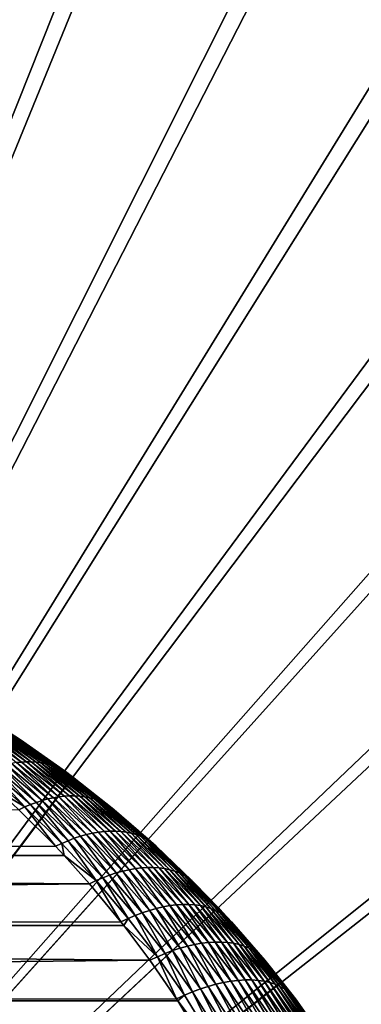
# Model space of a CAD drawing. Extents: x -187 to 187, y -176 to 28.
# Drawn here: x -97 to -95, y 4 to 9 of the extents above; entities that cross this region are included whole.
import ezdxf

# ---------------------------------------------------------------- set-up
doc = ezdxf.new("R2010")
doc.units = 0
doc.header["$MEASUREMENT"] = 0
for name, color, linetype in [('L10', 7, 'Continuous'), ('L5', 7, 'Continuous'), ('L7', 7, 'Continuous')]:
    doc.layers.add(name, color=color, linetype=linetype)

msp = doc.modelspace()

# ---------------------------------------------------------------- linework, layer by layer
at = {"layer": 'L10', "color": 7}
for points in [[(-98.81689, 27.47454, 23), (-96.45943, 27.27113, 23), (-100, 0, 23)], [(-100, 0, 32), (-96.45943, 27.27113, 32), (-98.81689, 27.47454, 32)], [(-100, 0, 23), (-96.45943, 27.27113, 23), (-94.12817, 26.86581, 23)], [(-94.12817, 26.86581, 32), (-96.45943, 27.27113, 32), (-100, 0, 32)], [(-100, 0, 23), (-94.12817, 26.86581, 23), (-91.8404, 26.26158, 23)], [(-100, 0, 32), (-91.8404, 26.26158, 32), (-94.12817, 26.86581, 32)], [(-91.8404, 26.26158, 23), (-89.61303, 25.46293, 23), (-100, 0, 23)], [(-100, 0, 32), (-89.61303, 25.46293, 32), (-91.8404, 26.26158, 32)], [(-100, 0, 23), (-89.61303, 25.46293, 23), (-87.46257, 24.47576, 23)], [(-87.46257, 24.47576, 32), (-89.61303, 25.46293, 32), (-100, 0, 32)], [(-100, 0, 23), (-87.46257, 24.47576, 23), (-85.40492, 23.30738, 23)], [(-100, 0, 32), (-85.40492, 23.30738, 32), (-87.46257, 24.47576, 32)], [(-85.40492, 23.30738, 23), (-83.45534, 21.96643, 23), (-100, 0, 23)], [(-100, 0, 32), (-83.45534, 21.96643, 32), (-85.40492, 23.30738, 32)], [(-100, 0, 23), (-83.45534, 21.96643, 23), (-81.62824, 20.46286, 23)], [(-81.62824, 20.46286, 32), (-83.45534, 21.96643, 32), (-100, 0, 32)], [(-100, 0, 23), (-81.62824, 20.46286, 23), (-79.93717, 18.80778, 23)], [(-100, 0, 32), (-79.93717, 18.80778, 32), (-81.62824, 20.46286, 32)], [(-79.93717, 18.80778, 23), (-78.39463, 17.01346, 23), (-100, 0, 23)], [(-100, 0, 32), (-78.39463, 17.01346, 32), (-79.93717, 18.80778, 32)], [(-100, 0, 23), (-78.39463, 17.01346, 23), (-77.01205, 15.09318, 23)], [(-77.01205, 15.09318, 32), (-78.39463, 17.01346, 32), (-100, 0, 32)], [(-100, 0, 23), (-77.01205, 15.09318, 23), (-75.79966, 13.06115, 23)], [(-100, 0, 32), (-75.79966, 13.06115, 32), (-77.01205, 15.09318, 32)], [(-75.79966, 13.06115, 23), (-74.76645, 10.93243, 23), (-100, 0, 23)], [(-100, 0, 32), (-74.76645, 10.93243, 32), (-75.79966, 13.06115, 32)], [(-100, 0, 23), (-74.76645, 10.93243, 23), (-73.92006, 8.722761, 23)], [(-73.92006, 8.722761, 32), (-74.76645, 10.93243, 32), (-100, 0, 32)], [(-100, 0, 23), (-73.92006, 8.722761, 23), (-73.26675, 6.448513, 23)], [(-100, 0, 32), (-73.26675, 6.448513, 32), (-73.92006, 8.722761, 32)], [(-73.26675, 6.448513, 23), (-72.81137, 4.126524, 23), (-100, 0, 23)], [(-100, 0, 32), (-72.81137, 4.126524, 32), (-73.26675, 6.448513, 32)], [(-100, 0, 23), (-72.81137, 4.126524, 23), (-72.55728, 1.773982, 23)], [(-72.55728, 1.773982, 32), (-72.81137, 4.126524, 32), (-100, 0, 32)]]:
    msp.add_3dface(points, dxfattribs=at)
at = {"layer": 'L5', "color": 7}
for points in [[(-96.76255, 5.17, 68), (-96.33009, 4.872554, 68), (-100, 0, 68)], [(-96.60428, 4.95234, 91.47369), (-96.82468, 5.129141, 91.19936), (-96.84914, 5.127835, 91.22295)], [(-96.6313, 4.949353, 91.49848), (-96.60428, 4.95234, 91.47369), (-96.84914, 5.127835, 91.22295)], [(-96.60428, 4.95234, 91.47369), (-96.57774, 4.953836, 91.44827), (-96.82468, 5.129141, 91.19936)], [(-96.57774, 4.953836, 91.44827), (-96.80063, 5.129141, 91.17532), (-96.82468, 5.129141, 91.19936)], [(-96.57774, 4.953836, 91.44827), (-96.55173, 4.953836, 91.42226), (-96.80063, 5.129141, 91.17532)], [(-96.55173, 4.953836, 91.42226), (-96.77705, 5.127835, 91.15085), (-96.80063, 5.129141, 91.17532)], [(-96.55173, 4.953836, 91.42226), (-96.5263, 4.95234, 91.39572), (-96.77705, 5.127835, 91.15085)], [(-96.5263, 4.95234, 91.39572), (-96.75396, 5.125224, 91.12602), (-96.77705, 5.127835, 91.15085)], [(-96.76255, 5.17, 68), (-96.76295, 5.170253, 90.81252), (-96.33009, 4.872554, 68)], [(-96.33009, 4.872554, 68), (-96.76295, 5.170253, 90.81252), (-96.60974, 5.071112, 90.94563)], [(-96.62822, 5.082591, 90.97178), (-96.60974, 5.071112, 90.94563), (-96.76295, 5.170253, 90.81252)], [(-96.5263, 4.95234, 91.39572), (-96.50152, 4.949353, 91.3687), (-96.75396, 5.125224, 91.12602)], [(-96.50152, 4.949353, 91.3687), (-96.73141, 5.121313, 91.10086), (-96.75396, 5.125224, 91.12602)], [(-96.50152, 4.949353, 91.3687), (-96.47743, 4.94488, 91.34127), (-96.73141, 5.121313, 91.10086)], [(-96.47743, 4.94488, 91.34127), (-96.70945, 5.116109, 91.07542), (-96.73141, 5.121313, 91.10086)], [(-96.47743, 4.94488, 91.34127), (-96.45408, 4.938931, 91.31347), (-96.70945, 5.116109, 91.07542)], [(-96.45408, 4.938931, 91.31347), (-96.68812, 5.109622, 91.04974), (-96.70945, 5.116109, 91.07542)], [(-96.45408, 4.938931, 91.31347), (-96.43152, 4.931517, 91.28538), (-96.68812, 5.109622, 91.04974)], [(-96.66744, 5.101864, 91.02388), (-96.68812, 5.109622, 91.04974), (-96.43152, 4.931517, 91.28538)], [(-96.64746, 5.092849, 90.99788), (-96.66744, 5.101864, 91.02388), (-96.4098, 4.922656, 91.25705)], [(-96.66744, 5.101864, 91.02388), (-96.43152, 4.931517, 91.28538), (-96.4098, 4.922656, 91.25705)], [(-96.64746, 5.092849, 90.99788), (-96.4098, 4.922656, 91.25705), (-96.38897, 4.912366, 91.22853)], [(-96.62822, 5.082591, 90.97178), (-96.64746, 5.092849, 90.99788), (-96.38897, 4.912366, 91.22853)], [(-96.36907, 4.900668, 91.19989), (-96.60974, 5.071112, 90.94563), (-96.62822, 5.082591, 90.97178)], [(-96.62822, 5.082591, 90.97178), (-96.38897, 4.912366, 91.22853), (-96.36907, 4.900668, 91.19989)], [(-96.33009, 4.872554, 68), (-96.60974, 5.071112, 90.94563), (-96.35013, 4.887586, 91.17119)], [(-96.36907, 4.900668, 91.19989), (-96.35013, 4.887586, 91.17119), (-96.60974, 5.071112, 90.94563)], [(-96.74295, 4.922656, 91.5902), (-96.77147, 4.912366, 91.61103), (-96.55566, 4.724329, 91.85301)], [(-96.74295, 4.922656, 91.5902), (-96.52466, 4.735828, 91.83154), (-96.71462, 4.931517, 91.56848)], [(-96.55566, 4.724329, 91.85301), (-96.52466, 4.735828, 91.83154), (-96.74295, 4.922656, 91.5902)], [(-96.49389, 4.745737, 91.80899), (-96.68653, 4.938931, 91.54592), (-96.71462, 4.931517, 91.56848)], [(-96.52466, 4.735828, 91.83154), (-96.49389, 4.745737, 91.80899), (-96.71462, 4.931517, 91.56848)], [(-96.46343, 4.754032, 91.78539), (-96.65873, 4.94488, 91.52257), (-96.68653, 4.938931, 91.54592)], [(-96.49389, 4.745737, 91.80899), (-96.46343, 4.754032, 91.78539), (-96.68653, 4.938931, 91.54592)], [(-96.43334, 4.760691, 91.76082), (-96.6313, 4.949353, 91.49848), (-96.65873, 4.94488, 91.52257)], [(-96.46343, 4.754032, 91.78539), (-96.43334, 4.760691, 91.76082), (-96.65873, 4.94488, 91.52257)], [(-96.40369, 4.7657, 91.73533), (-96.60428, 4.95234, 91.47369), (-96.6313, 4.949353, 91.49848)], [(-96.43334, 4.760691, 91.76082), (-96.40369, 4.7657, 91.73533), (-96.6313, 4.949353, 91.49848)], [(-96.37457, 4.769046, 91.70898), (-96.57774, 4.953836, 91.44827), (-96.60428, 4.95234, 91.47369)], [(-96.40369, 4.7657, 91.73533), (-96.37457, 4.769046, 91.70898), (-96.60428, 4.95234, 91.47369)], [(-96.37457, 4.769046, 91.70898), (-96.34604, 4.770721, 91.68183), (-96.57774, 4.953836, 91.44827)], [(-96.34604, 4.770721, 91.68183), (-96.55173, 4.953836, 91.42226), (-96.57774, 4.953836, 91.44827)], [(-96.34604, 4.770721, 91.68183), (-96.31816, 4.770721, 91.65396), (-96.55173, 4.953836, 91.42226)], [(-96.31816, 4.770721, 91.65396), (-96.5263, 4.95234, 91.39572), (-96.55173, 4.953836, 91.42226)], [(-96.31816, 4.770721, 91.65396), (-96.29102, 4.769046, 91.62543), (-96.5263, 4.95234, 91.39572)], [(-96.29102, 4.769046, 91.62543), (-96.50152, 4.949353, 91.3687), (-96.5263, 4.95234, 91.39572)], [(-96.29102, 4.769046, 91.62543), (-96.26467, 4.7657, 91.59631), (-96.50152, 4.949353, 91.3687)], [(-96.26467, 4.7657, 91.59631), (-96.47743, 4.94488, 91.34127), (-96.50152, 4.949353, 91.3687)], [(-96.26467, 4.7657, 91.59631), (-96.23918, 4.760691, 91.56666), (-96.47743, 4.94488, 91.34127)], [(-96.23918, 4.760691, 91.56666), (-96.45408, 4.938931, 91.31347), (-96.47743, 4.94488, 91.34127)], [(-96.23918, 4.760691, 91.56666), (-96.21461, 4.754032, 91.53657), (-96.45408, 4.938931, 91.31347)], [(-96.21461, 4.754032, 91.53657), (-96.43152, 4.931517, 91.28538), (-96.45408, 4.938931, 91.31347)], [(-96.21461, 4.754032, 91.53657), (-96.19101, 4.745737, 91.5061), (-96.43152, 4.931517, 91.28538)], [(-96.4098, 4.922656, 91.25705), (-96.43152, 4.931517, 91.28538), (-96.19101, 4.745737, 91.5061)], [(-96.38897, 4.912366, 91.22853), (-96.4098, 4.922656, 91.25705), (-96.16846, 4.735828, 91.47534)], [(-96.4098, 4.922656, 91.25705), (-96.19101, 4.745737, 91.5061), (-96.16846, 4.735828, 91.47534)], [(-100, 0, 68), (-96.33009, 4.872554, 68), (-95.92481, 4.539034, 68)], [(-96.5868, 4.711268, 91.87333), (-96.77147, 4.912366, 91.61103), (-96.80011, 4.900668, 91.63093)], [(-96.80011, 4.900668, 91.63093), (-96.72137, 4.792767, 91.77351), (-96.5868, 4.711268, 91.87333)], [(-96.55566, 4.724329, 91.85301), (-96.77147, 4.912366, 91.61103), (-96.5868, 4.711268, 91.87333)], [(-96.38897, 4.912366, 91.22853), (-96.16846, 4.735828, 91.47534), (-96.14699, 4.724329, 91.44434)], [(-96.36907, 4.900668, 91.19989), (-96.38897, 4.912366, 91.22853), (-96.14699, 4.724329, 91.44434)], [(-96.3302, 4.872641, 91.18851), (-96.35013, 4.887586, 91.17119), (-96.36907, 4.900668, 91.19989)], [(-96.3302, 4.872641, 91.18851), (-96.36907, 4.900668, 91.19989), (-96.10754, 4.696676, 91.38197)], [(-96.10754, 4.696676, 91.38197), (-96.36907, 4.900668, 91.19989), (-96.12667, 4.711268, 91.41319)], [(-96.36907, 4.900668, 91.19989), (-96.14699, 4.724329, 91.44434), (-96.12667, 4.711268, 91.41319)], [(-96.35013, 4.887586, 91.17119), (-96.3302, 4.872641, 91.18851), (-96.33009, 4.872554, 68)], [(-96.33009, 4.872554, 68), (-96.3302, 4.872641, 91.18851), (-95.92481, 4.539034, 68)], [(-96.3302, 4.872641, 91.18851), (-96.10754, 4.696676, 91.38197), (-95.92481, 4.539034, 68)], [(-96.5868, 4.711268, 91.87333), (-96.72137, 4.792767, 91.77351), (-96.61803, 4.696676, 91.89246)], [(-96.25512, 4.562873, 92.00913), (-96.43334, 4.760691, 91.76082), (-96.46343, 4.754032, 91.78539)], [(-96.22278, 4.570191, 91.9835), (-96.40369, 4.7657, 91.73533), (-96.43334, 4.760691, 91.76082)], [(-96.25512, 4.562873, 92.00913), (-96.22278, 4.570191, 91.9835), (-96.43334, 4.760691, 91.76082)], [(-96.191, 4.575698, 91.95675), (-96.37457, 4.769046, 91.70898), (-96.40369, 4.7657, 91.73533)], [(-96.22278, 4.570191, 91.9835), (-96.191, 4.575698, 91.95675), (-96.40369, 4.7657, 91.73533)], [(-96.15985, 4.579377, 91.92897), (-96.34604, 4.770721, 91.68183), (-96.37457, 4.769046, 91.70898)], [(-96.191, 4.575698, 91.95675), (-96.15985, 4.579377, 91.92897), (-96.37457, 4.769046, 91.70898)], [(-96.15985, 4.579377, 91.92897), (-96.12941, 4.58122, 91.90022), (-96.34604, 4.770721, 91.68183)], [(-96.12941, 4.58122, 91.90022), (-96.31816, 4.770721, 91.65396), (-96.34604, 4.770721, 91.68183)], [(-96.12941, 4.58122, 91.90022), (-96.09978, 4.58122, 91.87059), (-96.31816, 4.770721, 91.65396)], [(-96.09978, 4.58122, 91.87059), (-96.29102, 4.769046, 91.62543), (-96.31816, 4.770721, 91.65396)], [(-96.09978, 4.58122, 91.87059), (-96.07104, 4.579377, 91.84015), (-96.29102, 4.769046, 91.62543)], [(-96.07104, 4.579377, 91.84015), (-96.26467, 4.7657, 91.59631), (-96.29102, 4.769046, 91.62543)], [(-96.07104, 4.579377, 91.84015), (-96.04325, 4.575698, 91.809), (-96.26467, 4.7657, 91.59631)], [(-96.04325, 4.575698, 91.809), (-96.23918, 4.760691, 91.56666), (-96.26467, 4.7657, 91.59631)], [(-96.04325, 4.575698, 91.809), (-96.0165, 4.570191, 91.77722), (-96.23918, 4.760691, 91.56666)], [(-96.0165, 4.570191, 91.77722), (-96.21461, 4.754032, 91.53657), (-96.23918, 4.760691, 91.56666)], [(-96.5868, 4.711268, 91.87333), (-96.61803, 4.696676, 91.89246), (-96.42182, 4.499976, 92.11828)], [(-96.55566, 4.724329, 91.85301), (-96.5868, 4.711268, 91.87333), (-96.38811, 4.515955, 92.09919)], [(-96.38811, 4.515955, 92.09919), (-96.5868, 4.711268, 91.87333), (-96.42182, 4.499976, 92.11828)], [(-96.55566, 4.724329, 91.85301), (-96.35449, 4.530272, 92.07868), (-96.52466, 4.735828, 91.83154)], [(-96.38811, 4.515955, 92.09919), (-96.35449, 4.530272, 92.07868), (-96.55566, 4.724329, 91.85301)], [(-96.32106, 4.542886, 92.05679), (-96.49389, 4.745737, 91.80899), (-96.52466, 4.735828, 91.83154)], [(-96.35449, 4.530272, 92.07868), (-96.32106, 4.542886, 92.05679), (-96.52466, 4.735828, 91.83154)], [(-96.28791, 4.553763, 92.03359), (-96.46343, 4.754032, 91.78539), (-96.49389, 4.745737, 91.80899)], [(-96.32106, 4.542886, 92.05679), (-96.28791, 4.553763, 92.03359), (-96.49389, 4.745737, 91.80899)], [(-96.28791, 4.553763, 92.03359), (-96.25512, 4.562873, 92.00913), (-96.46343, 4.754032, 91.78539)], [(-96.0165, 4.570191, 91.77722), (-95.99087, 4.562873, 91.74488), (-96.21461, 4.754032, 91.53657)], [(-95.99087, 4.562873, 91.74488), (-96.19101, 4.745737, 91.5061), (-96.21461, 4.754032, 91.53657)], [(-95.99087, 4.562873, 91.74488), (-95.96642, 4.553763, 91.71209), (-96.19101, 4.745737, 91.5061)], [(-96.16846, 4.735828, 91.47534), (-96.19101, 4.745737, 91.5061), (-95.96642, 4.553763, 91.71209)], [(-96.14699, 4.724329, 91.44434), (-96.16846, 4.735828, 91.47534), (-95.94321, 4.542886, 91.67894)], [(-96.16846, 4.735828, 91.47534), (-95.96642, 4.553763, 91.71209), (-95.94321, 4.542886, 91.67894)], [(-96.14699, 4.724329, 91.44434), (-95.94321, 4.542886, 91.67894), (-95.92132, 4.530272, 91.6455)], [(-96.12667, 4.711268, 91.41319), (-96.14699, 4.724329, 91.44434), (-95.92132, 4.530272, 91.6455)], [(-96.10754, 4.696676, 91.38197), (-96.12667, 4.711268, 91.41319), (-95.92503, 4.539237, 91.54054)], [(-95.92503, 4.539237, 91.54054), (-96.12667, 4.711268, 91.41319), (-95.90081, 4.515955, 91.61189)], [(-96.12667, 4.711268, 91.41319), (-95.92132, 4.530272, 91.6455), (-95.90081, 4.515955, 91.61189)], [(-117, 4.450301, 92.17191), (-96.42182, 4.499976, 92.11828), (-96.61803, 4.696676, 91.89246)], [(-95.92481, 4.539034, 68), (-96.10754, 4.696676, 91.38197), (-95.92503, 4.539237, 91.54054)], [(-96.1318, 4.345177, 92.26629), (-96.28791, 4.553763, 92.03359), (-96.32106, 4.542886, 92.05679)], [(-96.09631, 4.356923, 92.24263), (-96.25512, 4.562873, 92.00913), (-96.28791, 4.553763, 92.03359)], [(-96.1318, 4.345177, 92.26629), (-96.09631, 4.356923, 92.24263), (-96.28791, 4.553763, 92.03359)], [(-96.06125, 4.366767, 92.21748), (-96.22278, 4.570191, 91.9835), (-96.25512, 4.562873, 92.00913)], [(-96.09631, 4.356923, 92.24263), (-96.06125, 4.366767, 92.21748), (-96.25512, 4.562873, 92.00913)], [(-96.02675, 4.374679, 92.19094), (-96.191, 4.575698, 91.95675), (-96.22278, 4.570191, 91.9835)], [(-96.06125, 4.366767, 92.21748), (-96.02675, 4.374679, 92.19094), (-96.22278, 4.570191, 91.9835)], [(-95.99289, 4.380634, 92.16308), (-96.15985, 4.579377, 91.92897), (-96.191, 4.575698, 91.95675)], [(-96.02675, 4.374679, 92.19094), (-95.99289, 4.380634, 92.16308), (-96.191, 4.575698, 91.95675)], [(-95.95979, 4.384614, 92.13398), (-96.12941, 4.58122, 91.90022), (-96.15985, 4.579377, 91.92897)], [(-95.99289, 4.380634, 92.16308), (-95.95979, 4.384614, 92.13398), (-96.15985, 4.579377, 91.92897)], [(-95.95979, 4.384614, 92.13398), (-95.92755, 4.386607, 92.10374), (-96.12941, 4.58122, 91.90022)], [(-95.92755, 4.386607, 92.10374), (-96.09978, 4.58122, 91.87059), (-96.12941, 4.58122, 91.90022)], [(-95.92755, 4.386607, 92.10374), (-95.89625, 4.386607, 92.07245), (-96.09978, 4.58122, 91.87059)], [(-95.89625, 4.386607, 92.07245), (-96.07104, 4.579377, 91.84015), (-96.09978, 4.58122, 91.87059)], [(-95.89625, 4.386607, 92.07245), (-95.86602, 4.384614, 92.04021), (-96.07104, 4.579377, 91.84015)], [(-95.86602, 4.384614, 92.04021), (-96.04325, 4.575698, 91.809), (-96.07104, 4.579377, 91.84015)], [(-95.86602, 4.384614, 92.04021), (-95.83692, 4.380634, 92.00711), (-96.04325, 4.575698, 91.809)], [(-95.83692, 4.380634, 92.00711), (-96.0165, 4.570191, 91.77722), (-96.04325, 4.575698, 91.809)], [(-95.83692, 4.380634, 92.00711), (-95.80907, 4.374679, 91.97325), (-96.0165, 4.570191, 91.77722)], [(-95.80907, 4.374679, 91.97325), (-95.99087, 4.562873, 91.74488), (-96.0165, 4.570191, 91.77722)], [(-95.80907, 4.374679, 91.97325), (-95.78252, 4.366767, 91.93874), (-95.99087, 4.562873, 91.74488)], [(-95.78252, 4.366767, 91.93874), (-95.96642, 4.553763, 91.71209), (-95.99087, 4.562873, 91.74488)], [(-95.78252, 4.366767, 91.93874), (-95.75737, 4.356923, 91.90369), (-95.96642, 4.553763, 91.71209)], [(-95.94321, 4.542886, 91.67894), (-95.96642, 4.553763, 91.71209), (-95.75737, 4.356923, 91.90369)], [(-96.37545, 4.450541, 92.17165), (-96.42182, 4.499976, 92.11828), (-117, 4.450301, 92.17191)], [(-100, 0, 68), (-95.92481, 4.539034, 68), (-95.5497, 4.171908, 68)], [(-96.38811, 4.515955, 92.09919), (-96.42182, 4.499976, 92.11828), (-96.37545, 4.450541, 92.17165)], [(-96.38811, 4.515955, 92.09919), (-96.20367, 4.316126, 92.30892), (-96.35449, 4.530272, 92.07868)], [(-96.37545, 4.450541, 92.17165), (-96.20367, 4.316126, 92.30892), (-96.38811, 4.515955, 92.09919)], [(-96.16763, 4.331564, 92.28841), (-96.32106, 4.542886, 92.05679), (-96.35449, 4.530272, 92.07868)], [(-96.20367, 4.316126, 92.30892), (-96.16763, 4.331564, 92.28841), (-96.35449, 4.530272, 92.07868)], [(-96.16763, 4.331564, 92.28841), (-96.1318, 4.345177, 92.26629), (-96.32106, 4.542886, 92.05679)], [(-95.92132, 4.530272, 91.6455), (-95.94321, 4.542886, 91.67894), (-95.7337, 4.345177, 91.8682)], [(-95.94321, 4.542886, 91.67894), (-95.75737, 4.356923, 91.90369), (-95.7337, 4.345177, 91.8682)], [(-95.92481, 4.539034, 68), (-95.92503, 4.539237, 91.54054), (-95.5497, 4.171908, 68)], [(-95.5497, 4.171908, 68), (-95.92503, 4.539237, 91.54054), (-95.88172, 4.499976, 91.57818)], [(-95.92503, 4.539237, 91.54054), (-95.90081, 4.515955, 91.61189), (-95.88172, 4.499976, 91.57818)], [(-95.92132, 4.530272, 91.6455), (-95.7337, 4.345177, 91.8682), (-95.71158, 4.331564, 91.83237)], [(-95.90081, 4.515955, 91.61189), (-95.92132, 4.530272, 91.6455), (-95.71158, 4.331564, 91.83237)], [(-95.88172, 4.499976, 91.57818), (-95.90081, 4.515955, 91.61189), (-95.69108, 4.316126, 91.79633)], [(-95.90081, 4.515955, 91.61189), (-95.71158, 4.331564, 91.83237), (-95.69108, 4.316126, 91.79633)], [(-95.5497, 4.171908, 68), (-95.88172, 4.499976, 91.57818), (-95.67226, 4.298911, 91.76017)], [(-95.88172, 4.499976, 91.57818), (-95.69108, 4.316126, 91.79633), (-95.67226, 4.298911, 91.76017)], [(-96.37545, 4.450541, 92.17165), (-117, 4.450301, 92.17191), (-96.23983, 4.298911, 92.32774)], [(-96.23983, 4.298911, 92.32774), (-117, 4.450301, 92.17191), (-117, 4.07519, 92.53903)], [(-96.37545, 4.450541, 92.17165), (-96.23983, 4.298911, 92.32774), (-96.20367, 4.316126, 92.30892)], [(-95.77396, 4.185885, 92.32447), (-95.92755, 4.386607, 92.10374), (-95.95979, 4.384614, 92.13398)], [(-95.77396, 4.185885, 92.32447), (-95.73999, 4.18801, 92.29285), (-95.92755, 4.386607, 92.10374)], [(-95.73999, 4.18801, 92.29285), (-95.89625, 4.386607, 92.07245), (-95.92755, 4.386607, 92.10374)], [(-95.73999, 4.18801, 92.29285), (-95.70715, 4.18801, 92.26001), (-95.89625, 4.386607, 92.07245)], [(-95.70715, 4.18801, 92.26001), (-95.86602, 4.384614, 92.04021), (-95.89625, 4.386607, 92.07245)], [(-95.99459, 4.129409, 92.48274), (-96.1318, 4.345177, 92.26629), (-96.16763, 4.331564, 92.28841)], [(-95.95642, 4.143885, 92.46056), (-96.09631, 4.356923, 92.24263), (-96.1318, 4.345177, 92.26629)], [(-95.99459, 4.129409, 92.48274), (-95.95642, 4.143885, 92.46056), (-96.1318, 4.345177, 92.26629)], [(-95.91865, 4.156386, 92.43659), (-96.06125, 4.366767, 92.21748), (-96.09631, 4.356923, 92.24263)], [(-95.95642, 4.143885, 92.46056), (-95.91865, 4.156386, 92.43659), (-96.09631, 4.356923, 92.24263)], [(-95.88139, 4.166868, 92.41091), (-96.02675, 4.374679, 92.19094), (-96.06125, 4.366767, 92.21748)], [(-95.91865, 4.156386, 92.43659), (-95.88139, 4.166868, 92.41091), (-96.06125, 4.366767, 92.21748)], [(-95.84478, 4.175296, 92.3836), (-95.99289, 4.380634, 92.16308), (-96.02675, 4.374679, 92.19094)], [(-95.88139, 4.166868, 92.41091), (-95.84478, 4.175296, 92.3836), (-96.02675, 4.374679, 92.19094)], [(-95.80892, 4.181642, 92.35475), (-95.95979, 4.384614, 92.13398), (-95.99289, 4.380634, 92.16308)], [(-95.84478, 4.175296, 92.3836), (-95.80892, 4.181642, 92.35475), (-95.99289, 4.380634, 92.16308)], [(-95.80892, 4.181642, 92.35475), (-95.77396, 4.185885, 92.32447), (-95.95979, 4.384614, 92.13398)], [(-95.70715, 4.18801, 92.26001), (-95.67553, 4.185885, 92.22604), (-95.86602, 4.384614, 92.04021)], [(-95.67553, 4.185885, 92.22604), (-95.83692, 4.380634, 92.00711), (-95.86602, 4.384614, 92.04021)], [(-95.67553, 4.185885, 92.22604), (-95.64525, 4.181642, 92.19108), (-95.83692, 4.380634, 92.00711)], [(-95.64525, 4.181642, 92.19108), (-95.80907, 4.374679, 91.97325), (-95.83692, 4.380634, 92.00711)], [(-95.64525, 4.181642, 92.19108), (-95.6164, 4.175296, 92.15522), (-95.80907, 4.374679, 91.97325)], [(-95.6164, 4.175296, 92.15522), (-95.78252, 4.366767, 91.93874), (-95.80907, 4.374679, 91.97325)], [(-95.6164, 4.175296, 92.15522), (-95.5891, 4.166868, 92.11861), (-95.78252, 4.366767, 91.93874)], [(-95.5891, 4.166868, 92.11861), (-95.75737, 4.356923, 91.90369), (-95.78252, 4.366767, 91.93874)], [(-95.5891, 4.166868, 92.11861), (-95.56341, 4.156386, 92.08135), (-95.75737, 4.356923, 91.90369)], [(-95.7337, 4.345177, 91.8682), (-95.75737, 4.356923, 91.90369), (-95.56341, 4.156386, 92.08135)], [(-95.71158, 4.331564, 91.83237), (-95.7337, 4.345177, 91.8682), (-95.53944, 4.143885, 92.04358)], [(-95.7337, 4.345177, 91.8682), (-95.56341, 4.156386, 92.08135), (-95.53944, 4.143885, 92.04358)], [(-96.23983, 4.298911, 92.32774), (-117, 4.07519, 92.53903), (-96.07156, 4.094729, 92.52142)], [(-96.20367, 4.316126, 92.30892), (-96.23983, 4.298911, 92.32774), (-96.07156, 4.094729, 92.52142)], [(-96.03301, 4.113005, 92.50304), (-96.16763, 4.331564, 92.28841), (-96.20367, 4.316126, 92.30892)], [(-96.20367, 4.316126, 92.30892), (-96.07156, 4.094729, 92.52142), (-96.03301, 4.113005, 92.50304)], [(-96.03301, 4.113005, 92.50304), (-95.99459, 4.129409, 92.48274), (-96.16763, 4.331564, 92.28841)], [(-95.71158, 4.331564, 91.83237), (-95.53944, 4.143885, 92.04358), (-95.51726, 4.129409, 92.00541)], [(-95.69108, 4.316126, 91.79633), (-95.71158, 4.331564, 91.83237), (-95.51726, 4.129409, 92.00541)], [(-95.67226, 4.298911, 91.76017), (-95.69108, 4.316126, 91.79633), (-95.54999, 4.172217, 91.8664)], [(-95.54999, 4.172217, 91.8664), (-95.69108, 4.316126, 91.79633), (-95.49695, 4.113005, 91.96699)], [(-95.69108, 4.316126, 91.79633), (-95.51726, 4.129409, 92.00541), (-95.49695, 4.113005, 91.96699)], [(-95.67226, 4.298911, 91.76017), (-95.54999, 4.172217, 91.8664), (-95.5497, 4.171908, 68)], [(-95.71499, 3.964172, 92.58997), (-95.84478, 4.175296, 92.3836), (-95.88139, 4.166868, 92.41091)], [(-95.67633, 3.973031, 92.56203), (-95.80892, 4.181642, 92.35475), (-95.84478, 4.175296, 92.3836)], [(-95.71499, 3.964172, 92.58997), (-95.67633, 3.973031, 92.56203), (-95.84478, 4.175296, 92.3836)], [(-95.63857, 3.979704, 92.53232), (-95.77396, 4.185885, 92.32447), (-95.80892, 4.181642, 92.35475)], [(-95.67633, 3.973031, 92.56203), (-95.63857, 3.979704, 92.53232), (-95.80892, 4.181642, 92.35475)], [(-95.60181, 3.984166, 92.50097), (-95.73999, 4.18801, 92.29285), (-95.77396, 4.185885, 92.32447)], [(-95.63857, 3.979704, 92.53232), (-95.60181, 3.984166, 92.50097), (-95.77396, 4.185885, 92.32447)], [(-95.60181, 3.984166, 92.50097), (-95.56622, 3.986401, 92.46808), (-95.73999, 4.18801, 92.29285)], [(-95.56622, 3.986401, 92.46808), (-95.70715, 4.18801, 92.26001), (-95.73999, 4.18801, 92.29285)], [(-95.56622, 3.986401, 92.46808), (-95.53192, 3.986401, 92.43378), (-95.70715, 4.18801, 92.26001)], [(-95.53192, 3.986401, 92.43378), (-95.67553, 4.185885, 92.22604), (-95.70715, 4.18801, 92.26001)], [(-95.53192, 3.986401, 92.43378), (-95.49903, 3.984166, 92.39818), (-95.67553, 4.185885, 92.22604)], [(-95.49903, 3.984166, 92.39818), (-95.64525, 4.181642, 92.19108), (-95.67553, 4.185885, 92.22604)], [(-95.49903, 3.984166, 92.39818), (-95.46768, 3.979704, 92.36144), (-95.64525, 4.181642, 92.19108)], [(-95.46768, 3.979704, 92.36144), (-95.6164, 4.175296, 92.15522), (-95.64525, 4.181642, 92.19108)], [(-95.46768, 3.979704, 92.36144), (-95.43798, 3.973031, 92.32367), (-95.6164, 4.175296, 92.15522)], [(-95.43798, 3.973031, 92.32367), (-95.5891, 4.166868, 92.11861), (-95.6164, 4.175296, 92.15522)], [(-95.5497, 4.171908, 68), (-95.20754, 3.773896, 68), (-100, 0, 68)], [(-95.87555, 3.907644, 92.68221), (-95.99459, 4.129409, 92.48274), (-96.03301, 4.113005, 92.50304)], [(-95.83481, 3.924843, 92.66226), (-95.95642, 4.143885, 92.46056), (-95.99459, 4.129409, 92.48274)], [(-95.87555, 3.907644, 92.68221), (-95.83481, 3.924843, 92.66226), (-95.99459, 4.129409, 92.48274)], [(-95.79437, 3.940034, 92.64018), (-95.91865, 4.156386, 92.43659), (-95.95642, 4.143885, 92.46056)], [(-95.83481, 3.924843, 92.66226), (-95.79437, 3.940034, 92.64018), (-95.95642, 4.143885, 92.46056)], [(-95.75438, 3.953159, 92.61605), (-95.88139, 4.166868, 92.41091), (-95.91865, 4.156386, 92.43659)], [(-95.79437, 3.940034, 92.64018), (-95.75438, 3.953159, 92.61605), (-95.91865, 4.156386, 92.43659)], [(-95.75438, 3.953159, 92.61605), (-95.71499, 3.964172, 92.58997), (-95.88139, 4.166868, 92.41091)], [(-95.43798, 3.973031, 92.32367), (-95.41003, 3.964172, 92.28501), (-95.5891, 4.166868, 92.11861)], [(-95.41003, 3.964172, 92.28501), (-95.56341, 4.156386, 92.08135), (-95.5891, 4.166868, 92.11861)], [(-95.41003, 3.964172, 92.28501), (-95.38394, 3.953159, 92.24562), (-95.56341, 4.156386, 92.08135)], [(-95.53944, 4.143885, 92.04358), (-95.56341, 4.156386, 92.08135), (-95.38394, 3.953159, 92.24562)], [(-95.5497, 4.171908, 68), (-95.54999, 4.172217, 91.8664), (-95.20754, 3.773896, 68)], [(-95.20754, 3.773896, 68), (-95.54999, 4.172217, 91.8664), (-95.47859, 4.094729, 91.92844)], [(-95.54999, 4.172217, 91.8664), (-95.49695, 4.113005, 91.96699), (-95.47859, 4.094729, 91.92844)], [(-95.51726, 4.129409, 92.00541), (-95.53944, 4.143885, 92.04358), (-95.35982, 3.940034, 92.20563)], [(-95.53944, 4.143885, 92.04358), (-95.38394, 3.953159, 92.24562), (-95.35982, 3.940034, 92.20563)], [(-95.51726, 4.129409, 92.00541), (-95.35982, 3.940034, 92.20563), (-95.33774, 3.924843, 92.16519)], [(-95.49695, 4.113005, 91.96699), (-95.51726, 4.129409, 92.00541), (-95.33774, 3.924843, 92.16519)], [(-117, 4.07519, 92.53903), (-96.05634, 4.0753, 92.53893), (-96.07156, 4.094729, 92.52142)], [(-117, 4.07519, 92.53903), (-95.91644, 3.888499, 92.69995), (-96.05634, 4.0753, 92.53893)], [(-117, 3.669907, 92.87255), (-95.91644, 3.888499, 92.69995), (-117, 4.07519, 92.53903)], [(-96.03301, 4.113005, 92.50304), (-96.07156, 4.094729, 92.52142), (-96.05634, 4.0753, 92.53893)], [(-96.03301, 4.113005, 92.50304), (-96.05634, 4.0753, 92.53893), (-95.87555, 3.907644, 92.68221)], [(-96.05634, 4.0753, 92.53893), (-95.91644, 3.888499, 92.69995), (-95.87555, 3.907644, 92.68221)], [(-95.47859, 4.094729, 91.92844), (-95.49695, 4.113005, 91.96699), (-95.3178, 3.907644, 92.12446)], [(-95.49695, 4.113005, 91.96699), (-95.33774, 3.924843, 92.16519), (-95.3178, 3.907644, 92.12446)], [(-95.20754, 3.773896, 68), (-95.47859, 4.094729, 91.92844), (-95.30004, 3.888499, 92.08357)], [(-95.47859, 4.094729, 91.92844), (-95.3178, 3.907644, 92.12446), (-95.30004, 3.888499, 92.08357)], [(-95.60289, 3.7481, 92.78165), (-95.71499, 3.964172, 92.58997), (-95.75438, 3.953159, 92.61605)], [(-95.56144, 3.759528, 92.7553), (-95.67633, 3.973031, 92.56203), (-95.71499, 3.964172, 92.58997)], [(-95.60289, 3.7481, 92.78165), (-95.56144, 3.759528, 92.7553), (-95.71499, 3.964172, 92.58997)], [(-95.52083, 3.768725, 92.72684), (-95.63857, 3.979704, 92.53232), (-95.67633, 3.973031, 92.56203)], [(-95.56144, 3.759528, 92.7553), (-95.52083, 3.768725, 92.72684), (-95.67633, 3.973031, 92.56203)], [(-95.48122, 3.775654, 92.69639), (-95.60181, 3.984166, 92.50097), (-95.63857, 3.979704, 92.53232)], [(-95.52083, 3.768725, 92.72684), (-95.48122, 3.775654, 92.69639), (-95.63857, 3.979704, 92.53232)], [(-95.44278, 3.78029, 92.66407), (-95.56622, 3.986401, 92.46808), (-95.60181, 3.984166, 92.50097)], [(-95.48122, 3.775654, 92.69639), (-95.44278, 3.78029, 92.66407), (-95.60181, 3.984166, 92.50097)], [(-95.44278, 3.78029, 92.66407), (-95.40565, 3.782612, 92.63001), (-95.56622, 3.986401, 92.46808)], [(-95.40565, 3.782612, 92.63001), (-95.53192, 3.986401, 92.43378), (-95.56622, 3.986401, 92.46808)], [(-95.40565, 3.782612, 92.63001), (-95.36999, 3.782612, 92.59435), (-95.53192, 3.986401, 92.43378)], [(-95.36999, 3.782612, 92.59435), (-95.49903, 3.984166, 92.39818), (-95.53192, 3.986401, 92.43378)], [(-95.36999, 3.782612, 92.59435), (-95.33592, 3.78029, 92.55722), (-95.49903, 3.984166, 92.39818)], [(-95.33592, 3.78029, 92.55722), (-95.46768, 3.979704, 92.36144), (-95.49903, 3.984166, 92.39818)], [(-95.33592, 3.78029, 92.55722), (-95.30361, 3.775654, 92.51878), (-95.46768, 3.979704, 92.36144)], [(-95.30361, 3.775654, 92.51878), (-95.43798, 3.973031, 92.32367), (-95.46768, 3.979704, 92.36144)], [(-95.30361, 3.775654, 92.51878), (-95.27316, 3.768725, 92.47917), (-95.43798, 3.973031, 92.32367)], [(-95.27316, 3.768725, 92.47917), (-95.41003, 3.964172, 92.28501), (-95.43798, 3.973031, 92.32367)], [(-95.27316, 3.768725, 92.47917), (-95.2447, 3.759528, 92.43856), (-95.41003, 3.964172, 92.28501)], [(-95.2447, 3.759528, 92.43856), (-95.38394, 3.953159, 92.24562), (-95.41003, 3.964172, 92.28501)], [(-95.73066, 3.700932, 92.8471), (-95.83481, 3.924843, 92.66226), (-95.87555, 3.907644, 92.68221)], [(-95.68767, 3.718744, 92.82765), (-95.79437, 3.940034, 92.64018), (-95.83481, 3.924843, 92.66226)], [(-95.73066, 3.700932, 92.8471), (-95.68767, 3.718744, 92.82765), (-95.83481, 3.924843, 92.66226)], [(-95.64503, 3.734488, 92.8058), (-95.75438, 3.953159, 92.61605), (-95.79437, 3.940034, 92.64018)], [(-95.68767, 3.718744, 92.82765), (-95.64503, 3.734488, 92.8058), (-95.79437, 3.940034, 92.64018)], [(-95.64503, 3.734488, 92.8058), (-95.60289, 3.7481, 92.78165), (-95.75438, 3.953159, 92.61605)], [(-95.2447, 3.759528, 92.43856), (-95.21835, 3.7481, 92.39711), (-95.38394, 3.953159, 92.24562)], [(-95.35982, 3.940034, 92.20563), (-95.38394, 3.953159, 92.24562), (-95.21835, 3.7481, 92.39711)], [(-95.33774, 3.924843, 92.16519), (-95.35982, 3.940034, 92.20563), (-95.1942, 3.734488, 92.35497)], [(-95.35982, 3.940034, 92.20563), (-95.21835, 3.7481, 92.39711), (-95.1942, 3.734488, 92.35497)], [(-95.33774, 3.924843, 92.16519), (-95.1942, 3.734488, 92.35497), (-95.17235, 3.718744, 92.31232)], [(-95.3178, 3.907644, 92.12446), (-95.33774, 3.924843, 92.16519), (-95.17235, 3.718744, 92.31232)], [(-117, 3.669907, 92.87255), (-95.77382, 3.681123, 92.86409), (-95.91644, 3.888499, 92.69995)], [(-95.87555, 3.907644, 92.68221), (-95.91644, 3.888499, 92.69995), (-95.77382, 3.681123, 92.86409)], [(-95.87555, 3.907644, 92.68221), (-95.77382, 3.681123, 92.86409), (-95.73066, 3.700932, 92.8471)], [(-95.30004, 3.888499, 92.08357), (-95.3178, 3.907644, 92.12446), (-95.20778, 3.774212, 92.16373)], [(-95.20778, 3.774212, 92.16373), (-95.3178, 3.907644, 92.12446), (-95.1529, 3.700932, 92.26933)], [(-95.3178, 3.907644, 92.12446), (-95.17235, 3.718744, 92.31232), (-95.1529, 3.700932, 92.26933)], [(-95.30004, 3.888499, 92.08357), (-95.20778, 3.774212, 92.16373), (-95.20754, 3.773896, 68)], [(-100, 0, 68), (-95.20754, 3.773896, 68), (-94.90086, 3.347942, 68)], [(-95.33928, 3.341172, 93.07009), (-95.56144, 3.759528, 92.7553), (-95.60289, 3.7481, 92.78165)], [(-95.29399, 3.353058, 93.04351), (-95.52083, 3.768725, 92.72684), (-95.56144, 3.759528, 92.7553)], [(-95.33928, 3.341172, 93.07009), (-95.29399, 3.353058, 93.04351), (-95.56144, 3.759528, 92.7553)], [(-95.24976, 3.362632, 93.01434), (-95.48122, 3.775654, 92.69639), (-95.52083, 3.768725, 92.72684)], [(-95.29399, 3.353058, 93.04351), (-95.24976, 3.362632, 93.01434), (-95.52083, 3.768725, 92.72684)], [(-95.20678, 3.369851, 92.98272), (-95.44278, 3.78029, 92.66407), (-95.48122, 3.775654, 92.69639)], [(-95.24976, 3.362632, 93.01434), (-95.20678, 3.369851, 92.98272), (-95.48122, 3.775654, 92.69639)], [(-95.16525, 3.374682, 92.94879), (-95.40565, 3.782612, 92.63001), (-95.44278, 3.78029, 92.66407)], [(-95.20678, 3.369851, 92.98272), (-95.16525, 3.374682, 92.94879), (-95.44278, 3.78029, 92.66407)], [(-95.16525, 3.374682, 92.94879), (-95.12536, 3.377103, 92.91271), (-95.40565, 3.782612, 92.63001)], [(-95.12536, 3.377103, 92.91271), (-95.36999, 3.782612, 92.59435), (-95.40565, 3.782612, 92.63001)], [(-95.12536, 3.377103, 92.91271), (-95.08728, 3.377103, 92.87464), (-95.36999, 3.782612, 92.59435)], [(-95.08728, 3.377103, 92.87464), (-95.33592, 3.78029, 92.55722), (-95.36999, 3.782612, 92.59435)], [(-95.08728, 3.377103, 92.87464), (-95.05121, 3.374682, 92.83475), (-95.33592, 3.78029, 92.55722)], [(-95.05121, 3.374682, 92.83475), (-95.30361, 3.775654, 92.51878), (-95.33592, 3.78029, 92.55722)], [(-95.05121, 3.374682, 92.83475), (-95.01728, 3.369851, 92.79322), (-95.30361, 3.775654, 92.51878)], [(-95.01728, 3.369851, 92.79322), (-95.27316, 3.768725, 92.47917), (-95.30361, 3.775654, 92.51878)], [(-95.01728, 3.369851, 92.79322), (-94.98566, 3.362632, 92.75024), (-95.27316, 3.768725, 92.47917)], [(-94.98566, 3.362632, 92.75024), (-95.2447, 3.759528, 92.43856), (-95.27316, 3.768725, 92.47917)], [(-94.98566, 3.362632, 92.75024), (-94.95649, 3.353058, 92.70601), (-95.2447, 3.759528, 92.43856)], [(-94.95649, 3.353058, 92.70601), (-95.21835, 3.7481, 92.39711), (-95.2447, 3.759528, 92.43856)], [(-95.20754, 3.773896, 68), (-95.20778, 3.774212, 92.16373), (-95.13591, 3.681123, 92.22617)], [(-95.20778, 3.774212, 92.16373), (-95.1529, 3.700932, 92.26933), (-95.13591, 3.681123, 92.22617)], [(-95.20754, 3.773896, 68), (-95.13591, 3.681123, 92.22617), (-94.90086, 3.347942, 68)], [(-95.73066, 3.700932, 92.8471), (-95.77382, 3.681123, 92.86409), (-95.76655, 3.670031, 92.87246)], [(-95.73066, 3.700932, 92.8471), (-95.76655, 3.670031, 92.87246), (-95.4794, 3.292231, 93.1332)], [(-95.4794, 3.292231, 93.1332), (-95.68767, 3.718744, 92.82765), (-95.73066, 3.700932, 92.8471)], [(-95.43219, 3.310689, 93.11504), (-95.64503, 3.734488, 92.8058), (-95.68767, 3.718744, 92.82765)], [(-95.4794, 3.292231, 93.1332), (-95.43219, 3.310689, 93.11504), (-95.68767, 3.718744, 92.82765)], [(-95.38542, 3.327028, 93.09397), (-95.60289, 3.7481, 92.78165), (-95.64503, 3.734488, 92.8058)], [(-95.43219, 3.310689, 93.11504), (-95.38542, 3.327028, 93.09397), (-95.64503, 3.734488, 92.8058)], [(-95.38542, 3.327028, 93.09397), (-95.33928, 3.341172, 93.07009), (-95.60289, 3.7481, 92.78165)], [(-94.95649, 3.353058, 92.70601), (-94.92991, 3.341172, 92.66072), (-95.21835, 3.7481, 92.39711)], [(-95.1942, 3.734488, 92.35497), (-95.21835, 3.7481, 92.39711), (-94.92991, 3.341172, 92.66072)], [(-95.17235, 3.718744, 92.31232), (-95.1942, 3.734488, 92.35497), (-94.90603, 3.327028, 92.61458)], [(-95.1942, 3.734488, 92.35497), (-94.92991, 3.341172, 92.66072), (-94.90603, 3.327028, 92.61458)], [(-95.17235, 3.718744, 92.31232), (-94.90603, 3.327028, 92.61458), (-94.88496, 3.310689, 92.56781)], [(-95.1529, 3.700932, 92.26933), (-95.17235, 3.718744, 92.31232), (-94.88496, 3.310689, 92.56781)], [(-95.13591, 3.681123, 92.22617), (-95.1529, 3.700932, 92.26933), (-94.90133, 3.348672, 92.42999)], [(-94.90133, 3.348672, 92.42999), (-95.1529, 3.700932, 92.26933), (-94.8668, 3.292231, 92.5206)], [(-95.1529, 3.700932, 92.26933), (-94.88496, 3.310689, 92.56781), (-94.8668, 3.292231, 92.5206)], [(-95.76655, 3.670031, 92.87246), (-95.77382, 3.681123, 92.86409), (-117, 3.669907, 92.87255)], [(-95.76655, 3.670031, 92.87246), (-117, 3.669907, 92.87255), (-95.52682, 3.271736, 93.14837)], [(-95.52682, 3.271736, 93.14837), (-117, 3.669907, 92.87255), (-117, 3.237453, 93.17)], [(-95.76655, 3.670031, 92.87246), (-95.52682, 3.271736, 93.14837), (-95.4794, 3.292231, 93.1332)], [(-94.90086, 3.347942, 68), (-95.13591, 3.681123, 92.22617), (-94.90133, 3.348672, 92.42999)]]:
    msp.add_3dface(points, dxfattribs=at)
at = {"layer": 'L7', "color": 7}
for points in [[(-96.92925, 14.68232, 32), (-95.67845, 14.36399, 32), (-100, 0, 32)], [(-100, 0, 68), (-95.67845, 14.36399, 68), (-96.92925, 14.68232, 68)], [(-100, 0, 32), (-95.67845, 14.36399, 32), (-94.45965, 13.93932, 32)], [(-94.45965, 13.93932, 68), (-95.67845, 14.36399, 68), (-100, 0, 68)], [(-100, 0, 32), (-94.45965, 13.93932, 32), (-93.28187, 13.41144, 32)], [(-100, 0, 68), (-93.28187, 13.41144, 68), (-94.45965, 13.93932, 68)], [(-93.28187, 13.41144, 32), (-92.15383, 12.78427, 32), (-100, 0, 32)], [(-100, 0, 68), (-92.15383, 12.78427, 68), (-93.28187, 13.41144, 68)], [(-100, 0, 32), (-92.15383, 12.78427, 32), (-91.08388, 12.06245, 32)], [(-91.08388, 12.06245, 68), (-92.15383, 12.78427, 68), (-100, 0, 68)], [(-100, 0, 32), (-91.08388, 12.06245, 32), (-90.07994, 11.25133, 32)], [(-100, 0, 68), (-90.07994, 11.25133, 68), (-91.08388, 12.06245, 68)], [(-90.07994, 11.25133, 32), (-89.14944, 10.3569, 32), (-100, 0, 32)], [(-100, 0, 68), (-89.14944, 10.3569, 68), (-90.07994, 11.25133, 68)], [(-100, 0, 32), (-89.14944, 10.3569, 32), (-88.29928, 9.385793, 32)], [(-88.29928, 9.385793, 68), (-89.14944, 10.3569, 68), (-100, 0, 68)], [(-100, 0, 32), (-88.29928, 9.385793, 32), (-87.53574, 8.345199, 32)], [(-100, 0, 68), (-87.53574, 8.345199, 68), (-88.29928, 9.385793, 68)], [(-87.53574, 8.345199, 32), (-86.86449, 7.242819, 32), (-100, 0, 32)], [(-100, 0, 68), (-86.86449, 7.242819, 68), (-87.53574, 8.345199, 68)], [(-100, 0, 32), (-86.86449, 7.242819, 32), (-86.29049, 6.086816, 32)], [(-86.29049, 6.086816, 68), (-86.86449, 7.242819, 68), (-100, 0, 68)], [(-100, 0, 32), (-86.29049, 6.086816, 32), (-85.81799, 4.885748, 32)], [(-100, 0, 68), (-85.81799, 4.885748, 68), (-86.29049, 6.086816, 68)], [(-85.81799, 4.885748, 32), (-85.45049, 3.648508, 32), (-100, 0, 32)], [(-100, 0, 68), (-85.45049, 3.648508, 68), (-85.81799, 4.885748, 68)]]:
    msp.add_3dface(points, dxfattribs=at)

doc.saveas('drawing.dxf')
